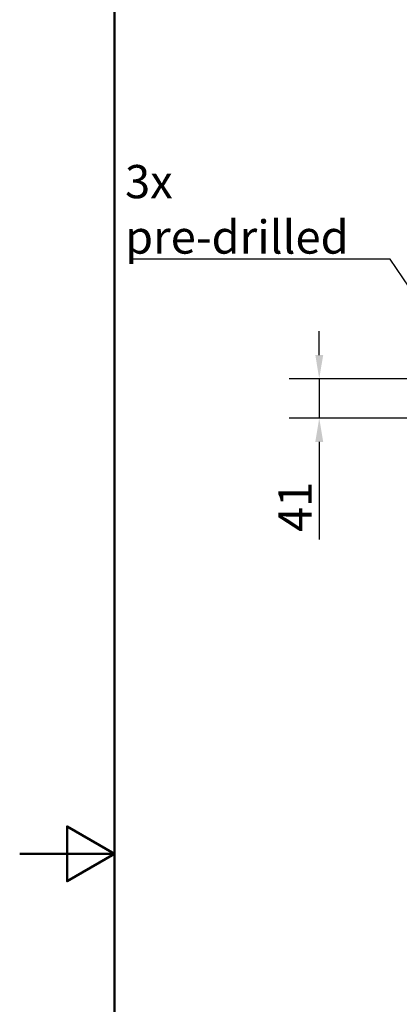
# Model space of a CAD drawing. Units: millimetres. Extents: x 0 to 2100, y 0 to 2970.
# Drawn here: x 0 to 400, y 1326 to 2363 of the extents above; entities that cross this region are included whole.
import ezdxf

# ---------------------------------------------------------------- set-up
doc = ezdxf.new("R2010")
doc.units = ezdxf.units.MM
doc.header["$LTSCALE"] = 10
for name, color, linetype, lineweight in [('Dimensions(ISO)', 7, 'Continuous', 25), ('Sketch Geometry(ISO)', 7, 'Continuous', 50), ('Symbols(ISO)', 7, 'Continuous', 25)]:
    doc.layers.add(name, color=color, linetype=linetype, lineweight=lineweight)
doc.styles.add('Text_3.5mm', font='arial.ttf', dxfattribs={"width": 0.9})
doc.dimstyles.new('KS-STANDARD', dxfattribs={"dimscale": 10, "dimtxt": 3.5, "dimasz": 2.5, "dimexe": 3.175, "dimexo": 0, "dimgap": 0.8, "dimtad": 1, "dimdec": 1, "dimrnd": 1e-08, "dimtxsty": 'Text_3.5mm', "dimcen": 0.09, "dimdle": 10, "dimclrd": 7, "dimclre": 7, "dimclrt": 7, "dimadec": 0, "dimazin": 2, "dimtfac": 0.714286, "dimtdec": 4, "dimtmove": 0, "dimatfit": 3, "dimfxl": 1, "dimtolj": 1, "dimlwd": 25, "dimlwe": 25, "dimarcsym": 0})
doc.dimstyles.new('KS-STANDARD$7', dxfattribs={"dimscale": 10, "dimtxt": 3.5, "dimasz": 2.5, "dimexe": 3.175, "dimexo": 0, "dimgap": 0.8, "dimtad": 1, "dimdec": 1, "dimrnd": 1e-08, "dimtxsty": 'Text_3.5mm', "dimcen": 0.09, "dimdle": 10, "dimclrd": 7, "dimclre": 7, "dimclrt": 7, "dimadec": 0, "dimazin": 2, "dimtfac": 0.714286, "dimtdec": 4, "dimtmove": 0, "dimatfit": 3, "dimfxl": 1, "dimtolj": 1, "dimlwd": 25, "dimlwe": 25, "dimarcsym": 0})

# ---------------------------------------------------------------- blocks, each defined once
blk = doc.blocks.new('*D6')
at = {"layer": 'Defpoints', "color": 0, "linetype": 'Continuous', "transparency": 16777216}
for p in [(415.5, 1985.3), (315.5, 1943.8), (463, 1943.8)]:
    blk.add_point(p, dxfattribs=at)
at = {"layer": 'Dimensions(ISO)', "color": 7, "linetype": 'Continuous', "lineweight": 25, "transparency": 16777216}
for p, q in [((315.5, 2010.3), (315.5, 2035.3)), ((415.5, 1985.3), (283.8, 1985.3)), ((315.5, 1985.3), (315.5, 1943.8)), ((463, 1943.8), (283.8, 1943.8)), ((315.5, 1918.8), (315.5, 1815.9))]:
    blk.add_line(p, q, dxfattribs=at)
at = {"layer": 'Dimensions(ISO)', "color": 7, "linetype": 'Continuous', "transparency": 16777216}
for points in [[(311.4, 2010.3), (319.7, 2010.3), (315.5, 1985.3)], [(311.4, 1918.8), (319.7, 1918.8), (315.5, 1943.8)]]:
    blk.add_solid(points, dxfattribs=at)
at = {"layer": 'Dimensions(ISO)', "color": 7, "linetype": 'Continuous', "lineweight": 25, "transparency": 16777216, "insert": (290, 1823.9), "char_height": 35, "attachment_point": 4, "rotation": 90, "style": 'Text_3.5mm'}
blk.add_mtext('\\A1;41', dxfattribs=at)
blk = doc.blocks.new('Borders Default Border')
at = {"layer": 'Sketch Geometry(ISO)', "flags": 128}
for points in [[(10, 10), (10, 287), (200, 287), (200, 10), (10, 10)], [(0, 148.5), (10, 148.5), (5, 151.39), (5, 145.61), (10, 148.5)]]:
    blk.add_lwpolyline(points, dxfattribs=at)

msp = doc.modelspace()

# ---------------------------------------------------------------- block references
at = {"xscale": 10, "yscale": 10, "zscale": 10}
msp.add_blockref('Borders Default Border', (0, 0), dxfattribs=at)

# ---------------------------------------------------------------- texts
at = {"layer": 'Symbols(ISO)', "color": 7, "insert": (110.937, 2117.045), "char_height": 35, "width": 254.23019, "attachment_point": 7, "style": 'Text_3.5mm'}
msp.add_mtext('\\fArial|b0|i0;3x pre-drilled', dxfattribs=at)

# ---------------------------------------------------------------- dimensions: what is measured, and where the dimension line sits
at = {"layer": 'Dimensions(ISO)', "color": 7, "linetype": 'Continuous', "lineweight": 25}
dim = msp.add_linear_dim(base=(315.540416929, 1943.750210347), p1=(415.540416929, 1985.250210347), p2=(463.040416929, 1943.750210347), angle=90, dimstyle='KS-STANDARD', override={"dimgap": 0.8, "dimdec": 0, "dimtol": 0, "dimlim": 0, "dimtp": 0, "dimtm": 0, "dimtdec": 4, "dimtofl": 1, "dimatfit": 1}, dxfattribs=at)
dim.commit()
dim.dimension.update_dxf_attribs({"geometry": '*D6', "text_midpoint": (315.540416929, 1844.086841495), "dimtype": 160})

# ---------------------------------------------------------------- leaders
at = {"layer": 'Symbols(ISO)', "color": 7, "linetype": 'Continuous', "lineweight": 25, "annotation_type": 0, "has_hookline": 1, "hookline_direction": 1, "text_width": 249.336}
msp.add_leader([(494.403, 1957.249), (390.167, 2111.211), (365.167, 2111.211)], dimstyle='KS-STANDARD$7', override={"dimgap": 0, "dimtad": 1}, dxfattribs=at)

doc.saveas('drawing.dxf')
